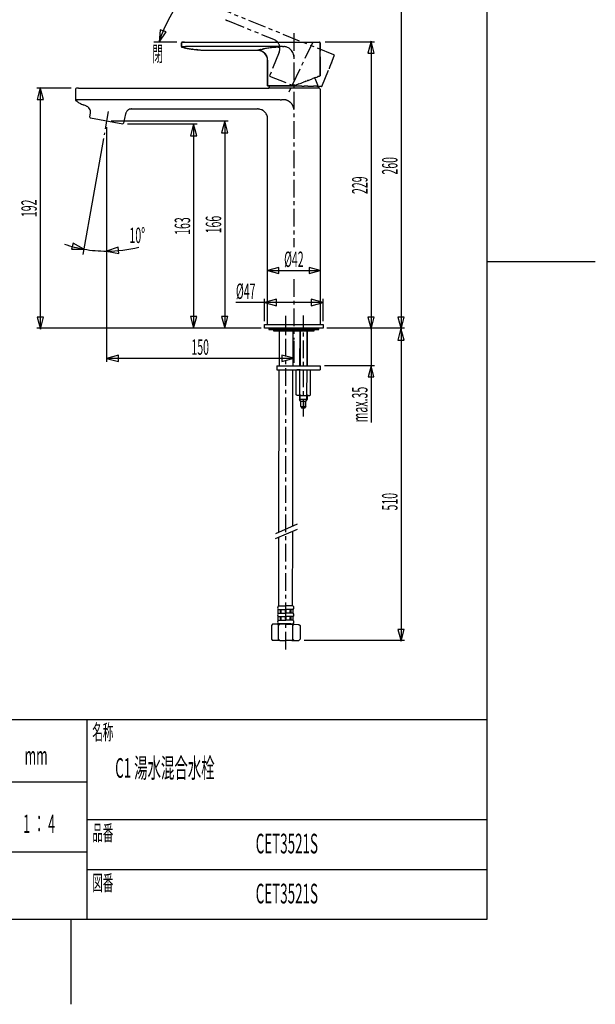
# Model space of a CAD drawing. Extents: x -5 to 205, y -21 to 276.
# Drawn here: x 90 to 205, y -21 to 176 of the extents above; entities that cross this region are included whole.
import ezdxf
from ezdxf.enums import TextEntityAlignment as Align

# ---------------------------------------------------------------- set-up
doc = ezdxf.new("R2010")
doc.units = 0
for name, pattern in [('AIGENLINE001', [5.856145, 3.5278, -0.776115, 0.776115, -0.776115]), ('AIGENLINE003', [7.408375, 3.5278, -0.776115, 0.776115, -0.776115, 0.776115, -0.776115]), ('AIGENLINE004', [7.585147, 4.74076, -0.948129, 0.948129, -0.948129]), ('AIGENLINE006', [0.605614, 0.003526, -0.602088])]:
    doc.linetypes.add(name, pattern=pattern)
for name, color, linetype in [('____', 7, 'CONTINUOUS'), ('_________1', 7, 'CONTINUOUS'), ('_________2', 7, 'CONTINUOUS')]:
    doc.layers.add(name, color=color, linetype=linetype)
doc.styles.get("Standard").update_dxf_attribs({"font": 'TXT', "bigfont": 'EXTFONT.SHX'})

# ---------------------------------------------------------------- blocks, each defined once
blk = doc.blocks.new('AIGNBL02010003')
at = {"layer": '_________1', "color": 7}
for p, q in [((139.092, 114.868), (150.842, 114.868)), ((139.092, 114.118), (139.092, 114.868)), ((150.842, 114.868), (150.842, 114.118)), ((150.842, 114.118), (139.092, 114.118))]:
    blk.add_line(p, q, dxfattribs=at)
blk = doc.blocks.new('AIGNBL0201008C')
at = {"layer": '_________1', "color": 7}
for p, q in [((123.228, 180.835), (121.255, 179.331)), ((121.255, 179.331), (122.272, 178.546)), ((122.272, 178.546), (123.228, 180.835)), ((118.208, 173.836), (117.96, 171.369)), ((117.96, 171.369), (119.409, 173.382)), ((119.409, 173.382), (118.208, 173.836))]:
    blk.add_line(p, q, dxfattribs=at)
blk.add_arc((144.592531, 162.747579), 27.992973, 139.748954, 162.063049, dxfattribs=at)
blk = doc.blocks.new('AIGNBL02010091')
at = {"layer": '_________1', "color": 7}
for p, q in [((160.4, 106.618), (159.808, 104.408)), ((160.992, 104.408), (160.4, 106.618)), ((160.407, 106.618), (160.407, 95.3088)), ((159.808, 104.408), (160.992, 104.408))]:
    blk.add_line(p, q, dxfattribs=at)
blk = doc.blocks.new('AIGNBL02010096')
at = {"layer": '_________1', "color": 7}
blk.add_arc((107.456006, 155.902886), 26.341327, 260.111084, 270.002166, dxfattribs=at)
blk = doc.blocks.new('AIGNBL02010097')
at = {"layer": '_________1', "color": 7}
for p, q in [((100.768, 131.164), (100.452, 129.92)), ((102.932, 129.953), (100.768, 131.164)), ((100.452, 129.92), (102.932, 129.953))]:
    blk.add_line(p, q, dxfattribs=at)
blk.add_arc((107.412384, 155.51736), 25.954048, 251.231441, 260.059788, dxfattribs=at)
blk = doc.blocks.new('AIGNBL02010098')
at = {"layer": '_________1', "color": 7}
for p, q in [((109.798, 130.381), (107.457, 129.562)), ((109.894, 129.101), (109.798, 130.381)), ((107.457, 129.562), (109.894, 129.101))]:
    blk.add_line(p, q, dxfattribs=at)
blk.add_arc((107.484845, 155.598492), 26.036948, 269.938729, 284.282701, dxfattribs=at)

msp = doc.modelspace()

# ---------------------------------------------------------------- linework, layer by layer
at = {"layer": '_________1', "color": 7, "linetype": 'AIGENLINE003'}
for p, q in [((152.982, 168.804), (127.96, 178.913)), ((131.637, 175.675), (140.906, 171.93)), ((140.906, 171.93), (141.273, 171.734)), ((141.273, 171.734), (141.286, 171.725)), ((141.286, 171.725), (141.34, 171.686)), ((141.34, 171.686), (141.625, 171.45)), ((142.01, 169.328), (140.092, 164.58)), ((152.471, 167.205), (153.051, 168.641)), ((150.571, 162.502), (152.004, 166.048)), ((140.092, 164.58), (144.957, 162.614)), ((148.006, 162.553), (148.009, 162.553)), ((150.455, 162.503), (150.571, 162.502))]:
    msp.add_line(p, q, dxfattribs=at)
at = {"layer": '_________1', "color": 7}
for p, q in [((166.407, 179.119), (166.407, 114.118)), ((121.534, 171.369), (116.919, 171.369)), ((123.093, 171.36), (122.593, 171.36)), ((122.593, 171.36), (150.079, 171.36)), ((161.113, 171.369), (151.239, 171.369)), ((160.399, 171.52), (159.758, 169.124)), ((161.042, 169.124), (160.399, 171.52)), ((160.407, 171.369), (160.407, 114.118)), ((122.468, 170.452), (122.468, 171.235)), ((122.468, 171.235), (122.468, 170.455)), ((122.468, 170.455), (122.48, 170.458)), ((122.468, 170.452), (122.468, 170.455)), ((122.471, 170.428), (122.469, 170.441)), ((122.474, 170.414), (122.471, 170.428)), ((122.48, 170.458), (122.516, 170.46)), ((122.516, 170.46), (122.573, 170.461)), ((122.556, 170.332), (122.832, 170.259)), ((122.573, 170.461), (122.651, 170.461)), ((122.651, 170.461), (122.746, 170.461)), ((122.746, 170.461), (122.854, 170.46)), ((122.861, 170.254), (122.832, 170.259)), ((122.854, 170.46), (122.971, 170.458)), ((122.971, 170.458), (123.093, 170.455)), ((123.093, 170.455), (123.281, 170.452)), ((124.642, 169.948), (124.624, 169.951)), ((125.729, 169.824), (125.742, 169.823)), ((127.716, 169.736), (137.711, 169.736)), ((137.711, 169.736), (137.716, 169.737)), ((137.711, 169.733), (137.764, 169.732)), ((137.764, 169.732), (137.85, 169.731)), ((138.146, 169.688), (138.284, 169.648)), ((138.301, 169.87), (138.393, 169.889)), ((138.393, 169.889), (138.489, 169.909)), ((138.489, 169.909), (138.584, 169.928)), ((138.698, 169.951), (138.7, 169.951)), ((138.7, 169.951), (138.703, 169.952)), ((138.703, 169.952), (138.709, 169.953)), ((138.709, 169.953), (138.719, 169.955)), ((138.719, 169.955), (138.741, 169.959)), ((138.741, 169.959), (138.785, 169.967)), ((141.784, 170.33), (141.943, 170.338)), ((150.204, 169.686), (150.204, 171.235)), ((150.204, 171.235), (150.204, 169.686)), ((139.71, 162.614), (139.71, 167.737)), ((139.71, 167.737), (139.71, 162.614)), ((144.953, 168.486), (144.957, 168.486)), ((150.204, 168.439), (150.204, 164.613)), ((150.204, 168.438), (150.204, 168.439)), ((150.204, 164.613), (150.204, 168.439)), ((159.758, 169.124), (161.042, 169.124)), ((147.369, 163.533), (147.591, 163.617)), ((147.809, 163.7), (148.604, 164.004)), ((149.122, 164.176), (149.955, 162.118)), ((100.373, 162.119), (93.4941, 162.119)), ((94.1917, 162.27), (93.5499, 159.874)), ((94.8336, 159.874), (94.1917, 162.27)), ((94.1997, 162.119), (94.1997, 114.118)), ((101.232, 161.919), (101.232, 159.836)), ((101.857, 162.118), (101.432, 162.118)), ((101.857, 162.118), (139.96, 162.118)), ((139.71, 162.614), (144.957, 162.614)), ((144.957, 162.614), (139.71, 162.614)), ((139.96, 162.118), (140.162, 162.618)), ((150.005, 162.118), (139.96, 162.118)), ((150.207, 161.919), (150.207, 114.868)), ((93.5499, 159.874), (94.8336, 159.874)), ((101.232, 159.839), (101.232, 159.84)), ((101.232, 159.839), (101.232, 159.84)), ((101.232, 159.837), (101.232, 159.836)), ((101.232, 159.836), (101.232, 159.832)), ((101.232, 159.832), (101.232, 159.83)), ((101.232, 159.83), (101.232, 159.829)), ((101.305, 159.674), (101.308, 159.673)), ((101.308, 159.673), (101.315, 159.674)), ((101.343, 159.846), (101.316, 159.846)), ((141.929, 159.84), (101.869, 159.84)), ((142.222, 159.839), (141.929, 159.84)), ((101.658, 159.41), (101.612, 159.442)), ((112.481, 157.99), (127.976, 157.99)), ((127.976, 157.99), (137.708, 157.99)), ((104.125, 156.326), (104.234, 157.216)), ((104.227, 156.188), (110.687, 155.049)), ((108.413, 155.619), (131.824, 155.619)), ((111.264, 157.022), (110.83, 155.144)), ((131.118, 155.619), (130.476, 153.223)), ((131.76, 153.223), (131.118, 155.619)), ((131.118, 155.619), (131.118, 114.118)), ((139.707, 114.868), (139.707, 155.991)), ((107.457, 154.369), (107.457, 107.404)), ((111.662, 155.034), (125.602, 155.034)), ((124.896, 155.034), (124.254, 152.639)), ((125.538, 152.639), (124.896, 155.034)), ((124.896, 155.034), (124.896, 114.118)), ((106.836, 152.097), (102.741, 128.871)), ((124.254, 152.639), (125.538, 152.639)), ((130.476, 153.223), (131.76, 153.223)), ((141.917, 126.26), (139.707, 125.668)), ((141.917, 125.076), (141.917, 126.26)), ((150.207, 125.683), (147.996, 126.275)), ((147.996, 126.275), (147.996, 125.09)), ((139.707, 125.675), (150.207, 125.675)), ((139.707, 125.668), (141.917, 125.076)), ((147.996, 125.09), (150.207, 125.683)), ((150.842, 119.291), (133.362, 119.291)), ((139.092, 115.568), (139.092, 119.997)), ((141.488, 119.933), (139.092, 119.291)), ((139.092, 119.291), (141.488, 118.649)), ((141.488, 118.649), (141.488, 119.933)), ((150.842, 119.291), (148.447, 119.933)), ((148.447, 119.933), (148.447, 118.649)), ((148.447, 118.649), (150.842, 119.291)), ((150.842, 115.568), (150.842, 119.997)), ((93.5654, 116.363), (94.2072, 113.967)), ((94.8494, 116.363), (93.5654, 116.363)), ((94.2072, 113.967), (94.8494, 116.363)), ((124.254, 116.514), (124.896, 114.118)), ((125.538, 116.514), (124.254, 116.514)), ((124.896, 114.118), (125.538, 116.514)), ((130.476, 116.514), (131.118, 114.118)), ((131.76, 116.514), (130.476, 116.514)), ((131.118, 114.118), (131.76, 116.514)), ((159.773, 116.363), (160.415, 113.967)), ((161.057, 116.363), (159.773, 116.363)), ((160.415, 113.967), (161.057, 116.363)), ((165.773, 116.363), (166.415, 113.967)), ((167.057, 116.363), (165.773, 116.363)), ((166.415, 113.967), (167.057, 116.363)), ((138.39, 114.118), (93.4941, 114.118)), ((139.959, 114.118), (139.96, 113.871)), ((139.959, 114.118), (139.959, 113.871)), ((149.954, 113.871), (139.959, 113.871)), ((139.96, 113.871), (149.955, 113.871)), ((140.897, 113.871), (140.897, 113.621)), ((149.018, 113.621), (140.897, 113.621)), ((140.897, 113.621), (149.018, 113.621)), ((141.994, 113.621), (141.992, 106.619)), ((144.744, 113.621), (144.741, 106.618)), ((146.118, 113.621), (146.115, 106.617)), ((146.2, 113.621), (146.196, 106.617)), ((147.536, 113.621), (147.533, 106.616)), ((147.618, 113.621), (147.614, 106.616)), ((149.018, 113.621), (149.018, 113.871)), ((149.954, 113.871), (149.954, 114.118)), ((149.955, 113.871), (149.955, 114.118)), ((167.113, 114.118), (151.545, 114.118)), ((160.407, 114.118), (160.407, 106.618)), ((166.4, 114.118), (165.758, 111.722)), ((167.042, 111.722), (166.4, 114.118)), ((166.407, 113.967), (166.407, 51.6723)), ((144.957, 111.596), (144.957, 107.245)), ((165.758, 111.722), (167.042, 111.722)), ((109.853, 108.752), (107.457, 108.11)), ((109.853, 107.468), (109.853, 108.752)), ((144.957, 108.126), (142.561, 108.768)), ((142.561, 108.768), (142.561, 107.484)), ((107.457, 108.11), (109.853, 107.468)), ((144.806, 108.118), (107.608, 108.118)), ((141.542, 106.62), (141.992, 106.619)), ((141.542, 106.62), (141.542, 105.82)), ((141.992, 106.619), (148.739, 106.615)), ((142.561, 107.484), (144.957, 108.126)), ((148.739, 106.615), (150.238, 106.614)), ((150.238, 106.614), (150.237, 105.815)), ((161.106, 106.618), (151.082, 106.618)), ((141.542, 105.82), (141.992, 105.82)), ((141.974, 73.3796), (141.984, 105.82)), ((141.992, 105.82), (148.738, 105.816)), ((144.724, 74.5689), (144.732, 105.818)), ((145.418, 100.82), (145.422, 105.706)), ((145.615, 105.818), (145.422, 105.706)), ((146.143, 105.817), (145.615, 105.818)), ((145.95, 105.817), (146.143, 105.705)), ((146.14, 100.82), (146.143, 105.705)), ((146.336, 105.817), (146.143, 105.705)), ((146.143, 105.817), (147.489, 105.816)), ((147.392, 105.816), (147.585, 105.705)), ((147.392, 105.816), (147.489, 105.761)), ((147.582, 100.819), (147.585, 105.705)), ((147.779, 105.816), (147.585, 105.705)), ((147.585, 105.816), (148.114, 105.816)), ((148.114, 105.816), (148.307, 105.704)), ((148.304, 100.818), (148.307, 105.704)), ((148.738, 105.816), (150.237, 105.815)), ((145.612, 100.709), (145.418, 100.82)), ((146.14, 100.708), (145.612, 100.709)), ((145.947, 100.708), (146.14, 100.82)), ((146.111, 100.708), (146.111, 99.918)), ((146.333, 100.708), (146.14, 100.82)), ((146.14, 100.708), (147.486, 100.707)), ((146.192, 99.7771), (146.193, 100.708)), ((147.389, 100.707), (147.582, 100.819)), ((147.486, 100.707), (148.11, 100.707)), ((147.529, 99.7765), (147.529, 100.707)), ((147.776, 100.707), (147.582, 100.819)), ((147.611, 100.707), (147.61, 99.917)), ((148.11, 100.707), (148.304, 100.818)), ((146.361, 99.485), (146.111, 99.918)), ((147.61, 99.917), (146.111, 99.918)), ((146.36, 98.4852), (146.361, 99.485)), ((146.36, 98.4852), (146.476, 98.2355)), ((146.36, 98.4852), (147.359, 98.4845)), ((147.36, 99.4843), (146.361, 99.485)), ((146.86, 99.4847), (146.859, 98.4852)), ((147.359, 98.4845), (147.243, 98.2351)), ((147.359, 98.4845), (147.36, 99.4843)), ((147.36, 99.4843), (147.61, 99.917)), ((146.476, 98.2355), (147.243, 98.2351)), ((144.711, 58.648), (144.723, 73.5402)), ((141.967, 61.5704), (141.974, 72.3506)), ((141.963, 58.6497), (141.967, 61.5704)), ((141.965, 59.3297), (141.965, 59.5909)), ((141.824, 57.129), (141.824, 57.8914)), ((141.824, 57.8787), (143.336, 57.8776)), ((141.824, 57.1417), (143.336, 57.1407)), ((141.963, 58.6497), (143.337, 58.649)), ((142.28, 57.3361), (142.281, 57.6837)), ((142.43, 57.3357), (142.43, 57.6837)), ((143.261, 57.3354), (143.261, 57.683)), ((144.848, 57.8766), (143.336, 57.8776)), ((144.848, 57.14), (143.336, 57.1407)), ((144.711, 58.648), (143.337, 58.649)), ((143.411, 57.3354), (143.411, 57.683)), ((144.242, 57.3347), (144.242, 57.6826)), ((144.391, 57.3343), (144.392, 57.6823)), ((144.848, 57.1269), (144.848, 57.8893)), ((141.823, 55.7144), (141.824, 56.4755)), ((141.823, 55.7279), (143.335, 55.7268)), ((141.824, 56.4627), (143.335, 56.462)), ((142.28, 55.9218), (142.28, 56.2681)), ((142.429, 55.9218), (142.43, 56.2677)), ((143.26, 55.9215), (143.26, 56.2674)), ((144.847, 56.4606), (143.335, 56.462)), ((144.847, 55.7258), (143.335, 55.7268)), ((143.41, 55.9211), (143.41, 56.2674)), ((144.241, 55.9208), (144.241, 56.2667)), ((144.391, 55.9208), (144.391, 56.2667)), ((144.847, 55.7127), (144.847, 56.4737)), ((140.461, 54.674), (140.459, 51.9255)), ((140.711, 54.9238), (140.461, 54.674)), ((141.648, 54.9231), (140.711, 54.9238)), ((141.648, 54.9231), (141.897, 54.673)), ((142.147, 54.9227), (141.648, 54.9231)), ((141.835, 55.0482), (141.835, 54.9231)), ((143.334, 55.0468), (141.835, 55.0482)), ((141.896, 51.9245), (141.897, 54.673)), ((142.147, 54.9227), (141.897, 54.673)), ((143.334, 54.9221), (142.147, 54.9227)), ((142.341, 55.0475), (142.741, 55.0475)), ((142.741, 55.0475), (143.334, 55.0468)), ((143.334, 55.0468), (144.834, 55.0461)), ((143.928, 55.0464), (143.334, 55.0468)), ((143.334, 54.9221), (144.521, 54.9214)), ((144.328, 55.0464), (143.928, 55.0464)), ((144.521, 54.9214), (145.021, 54.9207)), ((144.521, 54.9214), (144.771, 54.6713)), ((144.769, 51.9227), (144.771, 54.6713)), ((145.021, 54.9207), (144.771, 54.6713)), ((144.834, 55.0461), (144.834, 54.921)), ((145.021, 54.9207), (145.958, 54.9203)), ((145.958, 54.9203), (146.208, 54.6702)), ((146.208, 54.6702), (146.206, 51.9217)), ((165.773, 53.9164), (166.415, 51.5207)), ((167.057, 53.9164), (165.773, 53.9164)), ((166.415, 51.5207), (167.057, 53.9164)), ((140.459, 51.9255), (140.709, 51.6754)), ((141.646, 51.6747), (140.709, 51.6754)), ((141.896, 51.9245), (141.646, 51.6747)), ((142.146, 51.6743), (141.646, 51.6747)), ((141.896, 51.9245), (142.146, 51.6743)), ((142.146, 51.6743), (143.332, 51.6737)), ((144.519, 51.673), (143.332, 51.6737)), ((144.769, 51.9227), (144.519, 51.673)), ((144.519, 51.673), (145.019, 51.6726)), ((144.769, 51.9227), (145.019, 51.6726)), ((145.019, 51.6726), (145.956, 51.6719)), ((146.206, 51.9217), (145.956, 51.6719)), ((167.113, 51.6723), (147.007, 51.6723))]:
    msp.add_line(p, q, dxfattribs=at)
at = {"layer": '_________1', "color": 7, "linetype": 'AIGENLINE001'}
for p, q in [((144.957, 173.124), (144.957, 130.35)), ((148.678, 171.235), (143.798, 161.008)), ((107.784, 157.471), (106.959, 152.796)), ((144.957, 123.948), (144.957, 111.857)), ((143.35, 49.9098), (143.37, 116.632)), ((146.859, 96.4716), (146.868, 116.697))]:
    msp.add_line(p, q, dxfattribs=at)
at = {"layer": '_________1', "color": 7, "linetype": 'AIGENLINE004'}
for p, q in [((141.34, 73.105), (145.808, 75.0388)), ((141.305, 72.0615), (145.773, 73.9949))]:
    msp.add_line(p, q, dxfattribs=at)
at = {"layer": '_________1', "color": 7, "linetype": 'AIGENLINE003'}
for centre, radius, start, end in [((307.029586, 593.161607), 452.832983, 247.157078, 247.212021), ((138.858566, 169.233964), 3.54464, 36.037111, 38.689265), ((141.194493, 170.820951), 0.727791, 37.316535, 43.216135), ((140.255832, 170.098432), 1.912319, 341.537312, 37.483878), ((139.831971, 170.209603), 2.349747, 337.969234, 342.239151), ((152.929816, 168.685379), 0.129347, 340.050257, 65.964655), ((156.547163, 164.79284), 4.713729, 162.338966, 164.551421), ((157.642742, 164.488194), 5.850248, 158.421142, 162.751236), ((156.15401, 165.041174), 4.262612, 155.586434, 157.973475), ((158.268883, 164.090307), 6.581403, 151.752605, 155.658449), ((149.12233, 342.46515), 179.899017, 268.673313, 269.012976), ((152.146427, 438.307191), 275.782347, 268.727794, 268.94063), ((146.401147, 123.669199), 38.908155, 88.327905, 89.047992), ((147.537396, 154.446381), 8.114405, 88.330322, 90.006617), ((148.207354, 181.159337), 18.607046, 268.664949, 269.380063), ((151.244326, 305.392246), 142.875671, 268.702525, 269.043145), ((146.615471, 55.927749), 106.63234, 88.591819, 88.794756), ((146.095399, -0.851262), 163.40933, 88.779516, 88.898765), ((153.786262, 355.241038), 192.766028, 268.748486, 268.908774), ((149.884893, 144.598286), 17.913165, 88.633143, 89.263557), ((150.227254, 156.343863), 6.163076, 87.883941, 89.210354)]:
    msp.add_arc(centre, radius, start, end, dxfattribs=at)
at = {"layer": '_________1', "color": 7}
for centre, radius, start, end in [((122.59832, 171.23004), 0.130011, 92.140374, 177.780622), ((150.074607, 171.230204), 0.129841, 2.15003, 87.928934), ((122.594548, 170.452237), 0.126142, 180.264421, 216.285425), ((122.592654, 170.45066), 0.123682, 216.215658, 252.885944), ((128.381367, 194.619878), 24.985555, 257.235166, 257.727198), ((125.099893, 179.784208), 9.791542, 258.036811, 259.249985), ((125.735993, 182.82171), 12.894517, 258.990628, 259.741377), ((124.720734, -239.389231), 409.843416, 89.9565, 90.201297), ((128.144033, 196.705483), 26.985391, 259.960158, 260.245287), ((125.235912, 179.576189), 9.611093, 260.029759, 260.69846), ((125.395247, 180.320544), 10.37148, 260.494447, 261.003516), ((124.84073, 176.548844), 6.559604, 260.635782, 261.29698), ((125.84575, 182.540725), 12.634864, 260.903369, 261.235472), ((146.940664, 320.356849), 152.056087, 261.292382, 261.33493), ((128.566324, 200.310027), 30.611346, 261.481968, 261.695771), ((129.719045, 207.207664), 37.603427, 261.475731, 261.65828), ((137.577204, 261.834602), 92.792591, 261.75095, 261.850888), ((129.729186, 206.947708), 37.347464, 261.83333, 262.218118), ((129.238444, 203.928829), 34.290026, 262.347546, 262.871134), ((127.875746, 193.314744), 23.588906, 262.956, 263.859865), ((141.020551, -26242.1639), 26412.62, 89.997985, 90.034674), ((128.348276, 198.519594), 28.81457, 264.03265, 264.784981), ((122.433394, 133.441446), 36.535069, 84.803707, 85.282022), ((127.96564, 193.006691), 23.286706, 264.521251, 265.577143), ((127.477963, 187.515965), 17.774834, 265.779565, 268.273986), ((128.326496, 227.129803), 57.397294, 268.618408, 269.390248), ((137.705793, 167.68464), 2.051126, 77.594171, 89.864639), ((137.634353, 167.660266), 2.076895, 2.109918, 87.895009), ((137.806889, 169.404763), 0.344372, 102.795389, 105.277075), ((135.368362, 179.809526), 10.342334, 283.203294, 283.51716), ((142.690814, 149.198999), 21.131834, 102.846255, 103.421767), ((137.775401, 168.292979), 1.4399, 79.871233, 87.02364), ((143.461218, 145.818719), 24.598794, 102.508839, 102.845238), ((137.692352, 167.630111), 2.10733, 76.912624, 80.817926), ((142.97275, 147.959378), 22.403156, 102.035015, 102.475012), ((137.675716, 167.686583), 2.056296, 72.77619, 76.104803), ((137.418952, 166.46433), 3.29923, 73.107833, 74.807418), ((137.931072, 168.223593), 1.467219, 59.177271, 72.281208), ((146.836156, 128.459403), 42.281978, 101.097616, 101.254177), ((137.541379, 167.464386), 2.319502, 56.272483, 60.520021), ((141.97138, 153.225394), 17.04254, 100.464094, 100.775194), ((137.769773, 167.816394), 1.899936, 50.883091, 56.106684), ((143.633239, 144.395424), 26.027502, 100.105778, 100.531294), ((143.706664, 143.485236), 26.936594, 99.02014, 99.919827), ((143.040982, 147.49953), 22.867594, 97.764966, 98.94978), ((143.183768, 146.19805), 24.176456, 96.470799, 97.68352), ((142.915594, 148.350285), 22.007723, 94.923122, 96.408537), ((142.946804, 148.198582), 22.161552, 93.416741, 94.969856), ((143.184035, 144.215972), 26.151222, 93.068532, 93.415543), ((141.946969, 98.884159), 71.574731, 89.602479, 90.00154), ((141.943876, 80.345798), 90.112754, 89.524133, 89.68229), ((143.023546, 230.240458), 59.785931, 269.682538, 269.921247), ((142.899363, 167.863433), 2.591491, 83.558525, 89.07143), ((142.972456, 168.728007), 1.724347, 74.414903, 82.748946), ((142.950382, 168.641884), 1.813235, 58.783043, 74.474197), ((142.810182, 168.367561), 2.120619, 52.622184, 59.384886), ((142.700663, 168.222513), 2.302367, 46.45982, 52.647705), ((142.75143, 168.273633), 2.23034, 33.631306, 46.500557), ((142.813465, 168.325981), 2.149715, 20.009182, 33.385356), ((153.629857, 169.155243), 3.460346, 176.026315, 177.554674), ((156.318633, 168.988313), 6.154258, 175.419499, 176.21063), ((154.452873, 169.142538), 4.282144, 174.529631, 175.482842), ((154.940906, 169.133178), 4.768992, 174.2699, 174.976651), ((148.542877, 169.807988), 1.664763, 353.146283, 354.589273), ((149.898858, 169.699825), 0.305292, 350.799218, 355.78111), ((150.108819, 169.693221), 0.095825, 350.47588, 355.562006), ((137.688385, 167.71375), 2.030921, 41.552075, 50.928592), ((137.757106, 167.773513), 1.939853, 36.537293, 41.57745), ((138.019934, 167.948413), 1.624631, 31.046302, 37.099672), ((138.387601, 168.183845), 1.188274, 25.799409, 30.463381), ((146.311993, 171.99047), 7.602997, 205.636078, 206.774653), ((135.097392, 166.284656), 4.97978, 26.29097, 27.258874), ((138.922963, 168.18798), 0.707003, 19.300735, 25.320342), ((137.959296, 167.846329), 1.729437, 16.257607, 19.430972), ((136.596047, 167.443552), 3.150939, 13.232021, 16.348894), ((138.015203, 167.787791), 1.690696, 5.616418, 12.884261), ((137.213717, 167.706325), 2.496308, 0.6979, 5.676906), ((142.41478, 168.202762), 2.566579, 13.94036, 19.548473), ((142.895067, 168.328233), 2.07022, 10.296345, 13.772405), ((143.918942, 168.520447), 1.028495, 2.949983, 9.95587), ((142.206215, 168.313346), 2.752187, 4.514386, 5.425095), ((143.396149, 168.385219), 1.560443, 3.717298, 5.322524), ((156.328268, 169.055097), 6.161122, 178.643897, 179.943169), ((155.139958, 169.059591), 4.972809, 179.981369, 181.16834), ((154.924405, 169.04981), 4.757105, 181.103495, 182.344748), ((160.821215, 168.8561), 10.657923, 177.59743, 178.146019), ((153.097865, 168.946736), 2.928013, 181.791737, 183.641054), ((154.179114, 168.981743), 4.009444, 183.159064, 184.424646), ((163.188336, 169.644127), 13.042963, 184.272521, 184.60495), ((142.115215, 167.785459), 8.112949, 5.284877, 5.740747), ((145.313644, 167.983683), 4.910822, 5.855278, 6.419233), ((151.310404, 168.597555), 1.117277, 185.799052, 187.479928), ((149.400693, 168.348237), 0.80864, 6.35981, 7.380173), ((490.123061, -737.563434), 964.082484, 110.825545, 110.854551), ((213.814636, -10.081726), 185.895057, 110.797807, 110.86961), ((175.671864, 93.420436), 75.595323, 110.695356, 110.980893), ((300.62026, -233.771898), 425.833306, 110.818659, 110.864389), ((63.938514, 388.860636), 240.266933, 290.803885, 290.932691), ((171.469108, 107.8107), 60.65149, 110.768147, 110.954129), ((133.150211, 208.948249), 47.501842, 290.728296, 290.900785), ((141.642913, 186.783185), 23.765485, 290.83695, 291.115372), ((101.439866, 161.910583), 0.208006, 92.213549, 177.786421), ((459.018256, -660.937532), 881.403498, 110.804944, 110.874316), ((-366.284507, 1508.336), 1439.56, 290.844341, 290.88515), ((149.99916, 161.910387), 0.208116, 2.266192, 88.51866), ((101.473034, 159.83272), 0.24106, 181.052667, 191.112045), ((101.238439, 159.833013), 0.00751, 102.306625, 144.050371), ((101.422497, 159.824393), 0.189872, 191.585397, 204.400815), ((101.256442, 159.781423), 0.062102, 100.840533, 108.401192), ((101.287329, 159.56582), 0.279854, 96.329817, 98.749052), ((101.433275, 159.828889), 0.201545, 204.299057, 216.34819), ((101.334644, 158.809175), 1.03774, 93.481042, 94.319925), ((101.65964, 160.039211), 0.509742, 220.311815, 225.054091), ((100.913357, 168.540614), 8.702991, 272.359377, 272.493314), ((101.276275, 161.82802), 1.98222, 270.453391, 271.160488), ((101.325839, 159.707382), 0.039115, 227.749199, 237.29847), ((102.356748, 160.831965), 1.564843, 227.49919, 234.282091), ((101.350845, 158.46159), 1.384637, 89.043702, 90.312512), ((101.370145, 157.917438), 1.9286, 88.668775, 89.88685), ((101.38216, 156.820682), 3.025013, 88.628379, 89.378905), ((102.874057, 161.569867), 2.465972, 234.532573, 235.032268), ((101.290046, 150.872682), 8.973654, 88.683253, 88.94947), ((101.031841, 158.974327), 0.71653, 51.348312, 53.263195), ((103.395482, 162.072521), 3.180571, 232.955057, 235.855593), ((99.244768, 62.839232), 97.03086, 88.644343, 88.670389), ((101.303738, 151.354094), 8.492136, 88.098725, 88.403363), ((101.079545, 146.045747), 13.805083, 87.695083, 87.899701), ((102.667217, 184.350047), 24.532122, 267.587926, 267.7055), ((101.470817, 155.467534), 4.375308, 86.533799, 87.193465), ((101.675496, 158.526885), 1.309321, 85.174159, 87.380018), ((101.526049, 156.355024), 3.486219, 84.55899, 85.729589), ((142.509939, 181.764893), 21.927816, 269.246776, 270.002952), ((142.613449, 145.257381), 14.580055, 89.536081, 90.402336), ((142.737072, 153.332535), 6.504426, 88.166774, 90.049083), ((142.901273, 157.795574), 2.038529, 84.692328, 88.766677), ((142.922765, 158.118007), 1.715512, 78.344778, 84.410877), ((142.920036, 158.077121), 1.756116, 74.841756, 78.527068), ((142.847808, 157.780353), 2.061459, 70.356244, 75.060942), ((142.771611, 157.595203), 2.261469, 67.257097, 70.115016), ((142.948687, 158.005271), 1.814834, 63.849082, 67.407937), ((142.809555, 157.696861), 2.153023, 59.375095, 64.142808), ((142.782591, 157.644089), 2.212173, 56.556, 59.470413), ((109.436162, 172.235539), 14.999966, 238.766071, 241.26168), ((104.778848, 163.682738), 5.261452, 240.949954, 246.178602), ((108.89658, 173.345964), 15.765141, 246.672569, 247.443477), ((59.039853, 54.529018), 113.088225, 66.880403, 67.207769), ((101.590512, 154.681708), 4.273579, 61.919957, 64.510093), ((103.06384, 157.408292), 1.174552, 51.83247, 62.724329), ((102.991522, 157.366909), 1.252168, 31.296324, 50.400826), ((103.129326, 157.421769), 1.106194, 10.920844, 32.576136), ((102.900394, 157.397844), 1.33566, 1.183463, 10.06804), ((112.490009, 156.73377), 1.260576, 128.606508, 147.678976), ((112.40979, 156.870331), 1.104036, 107.962007, 129.775468), ((112.468076, 156.624881), 1.35565, 98.162166, 107.106204), ((113.080007, 151.88739), 6.132394, 95.602189, 97.537327), ((136.160646, 144.514679), 13.564348, 82.18481, 83.450208), ((137.653866, 155.50429), 2.47381, 70.797259, 81.83751), ((137.863058, 156.246004), 1.705191, 49.943071, 69.237789), ((137.655915, 155.957113), 2.059798, 46.205345, 50.70434), ((142.731758, 157.58603), 2.288657, 52.071685, 56.295163), ((142.903947, 157.803459), 2.011315, 48.929489, 52.13355), ((142.962016, 157.852489), 1.936235, 45.944646, 49.271744), ((142.698933, 157.572533), 2.320373, 42.159709, 46.08288), ((142.621812, 157.527438), 2.407878, 38.000836, 41.723403), ((142.780941, 157.670038), 2.194737, 34.903044, 37.624981), ((142.88476, 157.734657), 2.072629, 31.396029, 35.080204), ((142.951583, 157.776279), 1.993906, 27.59337, 31.375434), ((143.2231, 157.901373), 1.695395, 25.133897, 28.096895), ((142.95132, 157.766012), 1.998948, 21.240832, 25.337717), ((143.058807, 157.79585), 1.887985, 17.270617, 21.578589), ((137.867192, 156.38742), 7.266323, 14.437568, 15.721909), ((144.974019, 158.207908), 0.070528, 187.177934, 194.593157), ((143.396722, 157.844091), 1.548213, 9.027203, 12.91551), ((141.408605, 157.53745), 3.55983, 5.28368, 8.88075), ((104.253897, 156.314695), 0.129541, 174.84699, 257.950907), ((98.573851, 157.366136), 5.662229, 358.480925, 0.600006), ((115.2228, 155.726124), 4.165717, 159.203051, 161.872053), ((112.448637, 156.797157), 1.192139, 149.190485, 159.984727), ((137.637941, 155.941094), 2.083801, 25.308451, 46.153423), ((137.827921, 156.033253), 1.872659, 12.610198, 25.244264), ((137.980258, 156.085425), 1.712698, 8.233276, 12.019514), ((136.199225, 155.837486), 3.510893, 2.513652, 8.075524), ((110.705109, 155.177345), 0.129715, 262.036916, 345.088584), ((142.205313, 56.802031), 0.502221, 139.379297, 220.560297), ((142.208563, 58.209401), 0.50432, 119.189905, 204.886616), ((142.185182, 58.220022), 0.487969, 207.173816, 222.332899), ((142.57355, 57.33741), 0.293311, 180.264996, 221.932329), ((142.573782, 57.682392), 0.293197, 138.160124, 179.751205), ((142.13805, 57.682313), 0.292403, 0.265081, 42.000423), ((142.137139, 57.337414), 0.293316, 318.067547, 359.666949), ((143.55403, 57.336721), 0.293311, 180.264996, 221.932329), ((143.553397, 57.682514), 0.291986, 138.070015, 179.909301), ((143.119994, 57.335805), 0.290936, 317.889603, 359.913112), ((143.121406, 57.68346), 0.289524, 359.904343, 42.116301), ((144.53585, 57.336027), 0.294306, 180.263237, 221.757447), ((144.535203, 57.680927), 0.293316, 138.067527, 179.666929), ((144.098099, 57.336036), 0.293316, 318.067547, 359.666949), ((144.097452, 57.680935), 0.294306, 0.263217, 41.757427), ((144.482038, 58.203295), 0.500199, 47.924353, 62.743388), ((144.463309, 58.215433), 0.504221, 319.704574, 45.419533), ((144.466198, 56.800538), 0.501955, 319.37917, 40.560391), ((142.204732, 55.388091), 0.502158, 139.467076, 222.606485), ((142.572864, 56.266362), 0.293316, 138.067527, 179.666929), ((142.568209, 55.921359), 0.288656, 179.906021, 222.182611), ((142.139467, 55.921724), 0.289604, 317.889909, 0.021459), ((142.136453, 56.266366), 0.293311, 0.264976, 41.932309), ((143.553354, 56.266016), 0.293324, 138.068638, 179.734037), ((143.553341, 55.922844), 0.293311, 180.264996, 221.932329), ((143.116933, 56.266021), 0.293311, 0.264976, 41.932309), ((143.117924, 55.921946), 0.291974, 318.068932, 359.842436), ((144.533822, 55.922155), 0.293311, 180.264996, 221.932329), ((144.530016, 56.266589), 0.289158, 137.754214, 179.980242), ((144.097401, 55.92216), 0.293324, 318.068658, 359.734057), ((144.097331, 56.26534), 0.293393, 0.263312, 41.82532), ((144.463546, 55.3866), 0.503003, 317.392965, 40.416146)]:
    msp.add_arc(centre, radius, start, end, dxfattribs=at)
at = {"layer": '_________1', "color": 7, "linetype": 'AIGENLINE006'}
for centre, radius, start, end in [((112.507243, 156.708412), 1.282343, 91.15671, 165.841861), ((137.706817, 156.348359), 1.642135, 87.509849, 89.962787), ((137.621726, 155.909459), 2.08536, 359.919858, 85.697803)]:
    msp.add_arc(centre, radius, start, end, dxfattribs=at)
at = {"layer": '_________2', "color": 7}
for p, q in [((183.551, 258.911), (183.551, -4.09108)), ((205.301, 127.411), (183.551, 127.411)), ((17.0492, 35.9091), (183.551, 35.9091)), ((103.55, -4.09108), (103.55, 35.9091)), ((17.0492, 23.4092), (103.55, 23.4092)), ((103.55, 15.9085), (183.551, 15.9085)), ((17.0492, 9.4093), (103.55, 9.4093)), ((103.55, 5.90872), (183.551, 5.90872)), ((183.551, -4.09108), (17.0492, -4.09108)), ((100.3, -4.09108), (100.3, -21.071))]:
    msp.add_line(p, q, dxfattribs=at)

# ---------------------------------------------------------------- block references
at = {"layer": '_________1', "color": 7}
for name in ['AIGNBL0201008C', 'AIGNBL02010097', 'AIGNBL02010098', 'AIGNBL02010096', 'AIGNBL02010003', 'AIGNBL02010091']:
    msp.add_blockref(name, (0, 0), dxfattribs=at)

# ---------------------------------------------------------------- texts
at = {"layer": '____', "color": 7, "width": 0.5}
for s, p in [('閉', (117.682, 167.483)), ('10%%d', (113.609, 131.165)), ('%%c42', (144.957, 126.381)), ('150', (126.207, 108.824))]:
    msp.add_text(s, height=3.09234, dxfattribs=at).set_placement(p, align=Align.CENTER)
for s, p in [('260', (165.702, 146.619)), ('229', (159.702, 142.743)), ('192', (93.4941, 138.118)), ('163', (124.191, 134.576)), ('166', (130.408, 134.868)), ('510', (165.702, 79.4413))]:
    msp.add_text(s, height=3.09234, rotation=90, dxfattribs=at).set_placement(p, align=Align.CENTER)
msp.add_text('%%c47', height=3.09234, dxfattribs=at).set_placement((133.362, 119.991))
msp.add_text('max.35', height=3.09234, rotation=90, dxfattribs=at).set_placement((159.702, 95.3088))
at = {"layer": '_________2', "color": 7, "width": 0.5}
for s, height, p in [('名称', 3.09234, (104.605, 31.8184)), ('C1 湯水混合水栓', 3.9357, (109.179, 24.2261)), ('品番', 3.09234, (104.605, 11.6793)), ('図番', 3.09234, (104.605, 1.67949))]:
    msp.add_text(s, height=height, dxfattribs=at).set_placement(p)
for s, height, p in [('mm', 3.65458, (93.3675, 26.8223)), ('1 ： 4', 3.65458, (93.9594, 13.2182)), ('CET3521S', 3.9357, (143.55, 9.1082)), ('CET3521S', 3.9357, (143.55, -0.89263))]:
    msp.add_text(s, height=height, dxfattribs=at).set_placement(p, align=Align.CENTER)

doc.saveas('drawing.dxf')
